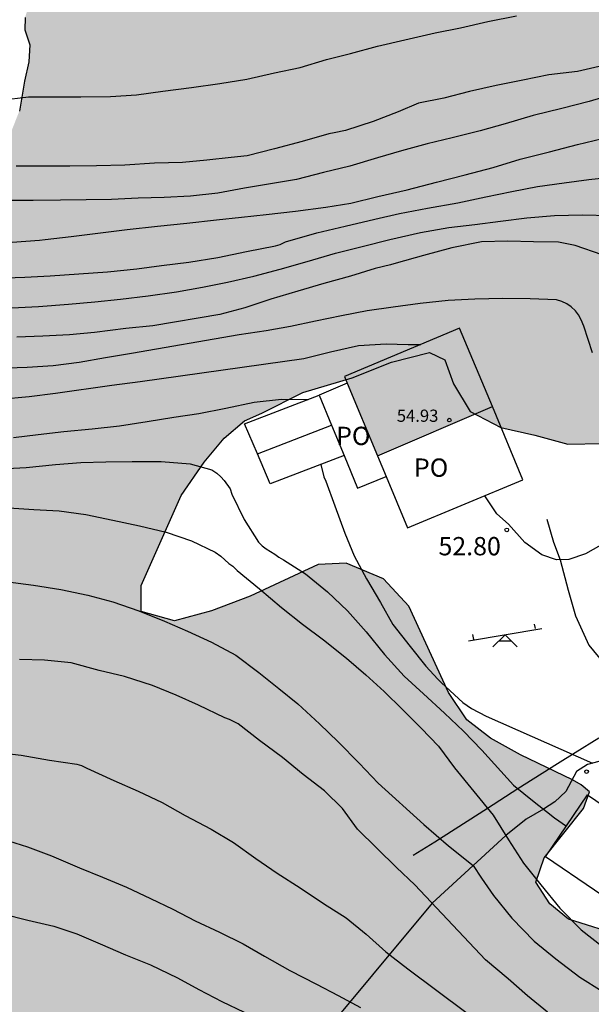
# Model space of a CAD drawing. Units: millimetres. Extents: x 583443 to 583794, y 4793540 to 4793791.
# Drawn here: x 583621 to 583644, y 4793593 to 4793633 of the extents above; entities that cross this region are included whole.
import ezdxf

# ---------------------------------------------------------------- set-up
doc = ezdxf.new("R2010")
doc.units = ezdxf.units.MM
for name, color, linetype in [('020104', 34, 'Continuous'), ('020204', 9, 'Continuous'), ('020308', 9, 'Continuous'), ('060128', 7, 'Continuous'), ('070105', 6, 'Continuous'), ('070106', 6, 'Continuous'), ('070108', 9, 'Continuous'), ('080107', 9, 'Continuous'), ('080121', 9, 'Continuous'), ('080201', 9, 'Continuous'), ('080303', 9, 'Continuous'), ('080316', 9, 'Continuous'), ('100106', 63, 'Continuous'), ('110201', 9, 'Continuous'), ('990501', 21, 'Continuous'), ('990504', 63, 'Continuous')]:
    doc.layers.add(name, color=color, linetype=linetype)
doc.layers.add('020105', color=24, linetype='Continuous', lineweight=30)
doc.layers.add('080111', color=7, linetype='Continuous', lineweight=30)
doc.styles.add('ARIAL', font='ARIAL.TTF', dxfattribs={"height": 1})

# ---------------------------------------------------------------- blocks, each defined once
blk = doc.blocks.new('COTAPU')
blk.add_circle((0, 0), 0.075)
blk = doc.blocks.new('PUNTO')
blk.add_circle((0, 0), 0.075)
blk = doc.blocks.new('JUEINF')
for p, q in [((1.25, 0.25), (1.2, 0.44)), ((-1.5, -0.25), (1.5, 0.25)), ((-1.28, -0.2), (-1.33, 0.005)), ((-0.25, -0.25), (0.25, -0.25))]:
    blk.add_line(p, q)
blk.add_lwpolyline([(-0.5, -0.5), (0, 0), (0.5, -0.5)])

msp = doc.modelspace()

# ---------------------------------------------------------------- hatches: boundary and pattern name
at = {"layer": '990501'}
msp.add_hatch(color=256, dxfattribs=at).paths.add_polyline_path([(583638.879, 4793620.635), (583634.154, 4793618.66), (583635.512, 4793615.412), (583640.22, 4793617.427)])
at = {"layer": '990504'}
msp.add_hatch(color=256, dxfattribs=at).paths.add_polyline_path([(583794.101, 4793630.513), (583794.099, 4793540.213), (583476.804, 4793540.22), (583477.846, 4793544.058), (583479.54, 4793545.521), (583481.786, 4793546.84), (583483.969, 4793547.669), (583486.476, 4793548.206), (583489.163, 4793548.385), (583492.028, 4793548.564), (583494.536, 4793549.101), (583496.685, 4793549.459), (583502.595, 4793550.891), (583505.282, 4793551.428), (583507.789, 4793553.04), (583508.506, 4793555.188), (583508.506, 4793557.157), (583507.969, 4793558.589), (583507.252, 4793561.275), (583506.62, 4793563.33), (583505.341, 4793564.183), (583505.198, 4793566.6), (583505.056, 4793569.158), (583505.056, 4793570.295), (583505.91, 4793574.417), (583506.763, 4793576.407), (583507.616, 4793578.824), (583508.754, 4793582.519), (583509.749, 4793586.499), (583510.176, 4793588.631), (583510.887, 4793592.469), (583510.887, 4793596.307), (583510.887, 4793598.297), (583510.745, 4793600.287), (583509.465, 4793602.703), (583508.373, 4793605.981), (583508.321, 4793606.014), (583507.368, 4793606.814), (583506.623, 4793607.506), (583503.834, 4793610.383), (583502.107, 4793612.039), (583501.05, 4793613.143), (583499.806, 4793614.095), (583498.563, 4793614.758), (583497.316, 4793615.297), (583496.051, 4793615.697), (583494.812, 4793616.194), (583493.63, 4793616.81), (583492.379, 4793617.805), (583491.479, 4793618.728), (583490.666, 4793619.673), (583488.996, 4793621.439), (583487.894, 4793622.311), (583486.603, 4793623.17), (583485.116, 4793623.835), (583483.633, 4793624.174), (583479.559, 4793624.218), (583478.666, 4793624.391), (583477.559, 4793624.76), (583476.499, 4793625.234), (583475.596, 4793625.88), (583474.862, 4793626.842), (583474.558, 4793628.574), (583475.001, 4793630.19), (583475.875, 4793631.191), (583477.132, 4793631.647), (583479.537, 4793631.594), (583481.387, 4793631.143), (583483.175, 4793630.606), (583485.454, 4793629.596), (583489.465, 4793627.622), (583490.891, 4793626.68), (583492.149, 4793625.749), (583493.498, 4793624.67), (583494.609, 4793623.859), (583495.997, 4793623.034), (583498.209, 4793622.577), (583499.977, 4793622.809), (583501.981, 4793623.501), (583503.044, 4793624.64), (583502.356, 4793626.416), (583502.78, 4793627.711), (583504.405, 4793628.108), (583506.405, 4793629.386), (583507.294, 4793630.947), (583507.78, 4793632.816), (583508.011, 4793634.711), (583508.093, 4793637.041), (583508.064, 4793638.225), (583507.72, 4793639.56), (583506.957, 4793640.886), (583505.859, 4793641.816), (583504.285, 4793642.086), (583501.355, 4793642), (583499.907, 4793642.015), (583497.203, 4793642.177), (583495.985, 4793642.38), (583495.128, 4793643.197), (583494.563, 4793644.796), (583494.211, 4793646.715), (583493.945, 4793648.577), (583493.819, 4793650.28), (583493.861, 4793652.124), (583494.393, 4793653.806), (583495.633, 4793655.134), (583496.867, 4793656.109), (583498.376, 4793657.45), (583498.903, 4793659.07), (583498.029, 4793660.635), (583496.405, 4793660.676), (583494.93, 4793660.204), (583493.338, 4793659.502), (583491.75, 4793659.342), (583490.523, 4793659.417), (583489.21, 4793659.88), (583488.222, 4793660.546), (583487.604, 4793661.556), (583487.232, 4793662.592), (583486.904, 4793664.174), (583486.956, 4793667.52), (583486.794, 4793669.431), (583486.187, 4793670.679), (583485.13, 4793671.828), (583483.834, 4793673.08), (583482.745, 4793674.365), (583481.963, 4793675.633), (583481.045, 4793676.628), (583480.186, 4793677.364), (583479.138, 4793677.985), (583478.091, 4793678.199), (583476.87, 4793678.199), (583475.725, 4793678.283), (583474.08, 4793678.497), (583472.761, 4793679.071), (583471.81, 4793679.027), (583470.584, 4793678.753), (583469.041, 4793678.266), (583467.831, 4793677.226), (583467.001, 4793675.876), (583466.451, 4793674.306), (583466.081, 4793672.756), (583465.981, 4793670.796), (583465.681, 4793669.216), (583465.321, 4793665.836), (583465.291, 4793664.516), (583465.201, 4793663.846), (583464.731, 4793663.256), (583464.131, 4793662.896), (583463.371, 4793662.516), (583462.661, 4793662.076), (583461.901, 4793661.976), (583461.111, 4793662.116), (583460.281, 4793662.876), (583459.541, 4793664.266), (583459.211, 4793665.926), (583458.991, 4793667.626), (583458.892, 4793669.496), (583459.262, 4793674.426), (583459.492, 4793676.266), (583460.042, 4793678.096), (583461.172, 4793679.686), (583462.132, 4793680.926), (583464.412, 4793683.306), (583469.162, 4793688.716), (583470.042, 4793689.556), (583471.322, 4793690.555), (583472.782, 4793691.225), (583474.432, 4793691.725), (583475.912, 4793691.845), (583479.651, 4793691.795), (583483.211, 4793691.635), (583484.841, 4793691.715), (583487.881, 4793692.285), (583489.581, 4793692.665), (583495.501, 4793693.575), (583497.468, 4793693.761), (583501.004, 4793694.379), (583503.874, 4793694.798), (583507.695, 4793695.512), (583509.376, 4793695.737), (583513.288, 4793696.204), (583517.045, 4793696.752), (583518.601, 4793696.859), (583521.486, 4793696.842), (583523.013, 4793696.783), (583524.961, 4793696.912), (583530.413, 4793697.877), (583532.09, 4793698.071), (583540.692, 4793698.109), (583542.092, 4793698.206), (583547.041, 4793698.256), (583568.128, 4793698.265), (583569.838, 4793698.292), (583573.775, 4793698.578), (583577.573, 4793698.728), (583583.491, 4793698.695), (583585.199, 4793698.515), (583586.577, 4793698.192), (583587.159, 4793697.602), (583586.491, 4793696.548), (583584.802, 4793695.538), (583581.065, 4793693.919), (583579.086, 4793693.306), (583575.054, 4793692.551), (583573.044, 4793692.377), (583567.624, 4793692.377), (583562.768, 4793692.736), (583558.473, 4793692.809), (583556.87, 4793692.891), (583554.885, 4793692.927), (583550.741, 4793692.941), (583545.576, 4793693.232), (583541.772, 4793693.251), (583538.419, 4793693.028), (583536.468, 4793692.675), (583532.702, 4793691.963), (583531.752, 4793691.735), (583530.564, 4793691.391), (583529.27, 4793690.96), (583528.425, 4793690.431), (583527.966, 4793689.707), (583528.357, 4793689.048), (583529.584, 4793688.643), (583531.006, 4793688.359), (583532.455, 4793688.15), (583533.79, 4793687.839), (583535.204, 4793687.452), (583538.37, 4793686.379), (583541.058, 4793685.801), (583542.357, 4793685.876), (583543.816, 4793686.255), (583545.334, 4793686.717), (583546.69, 4793686.886), (583548.043, 4793686.52), (583549.035, 4793685.635), (583549.833, 4793685.011), (583551.301, 4793684.771), (583552.513, 4793684.526), (583553.109, 4793683.782), (583553.141, 4793681.835), (583553.074, 4793681.143), (583552.755, 4793679.927), (583552.199, 4793679.554), (583550.803, 4793679.408), (583547.879, 4793679.448), (583546.262, 4793679.592), (583544.847, 4793679.87), (583543.532, 4793680.079), (583542.673, 4793680.12), (583539.728, 4793680.144), (583538.468, 4793680.126), (583537.136, 4793680.005), (583534.307, 4793679.59), (583532.92, 4793679.012), (583531.902, 4793678.185), (583531.028, 4793677.231), (583530.731, 4793675.943), (583531.446, 4793674.705), (583532.559, 4793673.894), (583534.539, 4793673.336), (583535.25, 4793672.634), (583535.247, 4793671.531), (583534.699, 4793669.185), (583534.506, 4793668.006), (583534.576, 4793666.904), (583534.881, 4793665.688), (583535.208, 4793664.645), (583535.992, 4793663.004), (583536.872, 4793662.777), (583537.867, 4793662.881), (583538.869, 4793663.223), (583540.768, 4793664.497), (583541.665, 4793664.871), (583542.795, 4793665.041), (583543.798, 4793665.04), (583544.708, 4793664.97), (583545.514, 4793664.621), (583546.065, 4793664.009), (583546.498, 4793663.184), (583547.195, 4793662.57), (583548.462, 4793662.39), (583549.725, 4793662.479), (583550.898, 4793662.865), (583551.906, 4793663.649), (583552.571, 4793664.656), (583553.362, 4793664.948), (583554.203, 4793664.178), (583554.414, 4793663.262), (583554.457, 4793661.889), (583554.02, 4793658.216), (583553.821, 4793657.199), (583553.783, 4793655.991), (583553.899, 4793654.928), (583554.423, 4793653.909), (583555.145, 4793653.013), (583555.953, 4793651.892), (583556.169, 4793650.411), (583556.177, 4793648.161), (583556.259, 4793647.133), (583556.578, 4793645.909), (583557.196, 4793644.561), (583558.014, 4793643.337), (583558.814, 4793642.391), (583559.938, 4793641.593), (583561.263, 4793641.193), (583562.705, 4793641.142), (583564.003, 4793641.008), (583565.431, 4793641.109), (583566.234, 4793642.192), (583566.391, 4793643.738), (583565.877, 4793645.623), (583566.119, 4793647.12), (583567.274, 4793647.337), (583568.329, 4793646.784), (583569.348, 4793645.884), (583569.607, 4793644.988), (583569.045, 4793643.154), (583568.026, 4793641.148), (583567.85, 4793640.396), (583567.564, 4793639.561), (583567.341, 4793638.454), (583568.265, 4793637.681), (583568.877, 4793636.85), (583569.36, 4793635.632), (583569.37, 4793634.386), (583569.252, 4793633.222), (583569.426, 4793632.403), (583570.058, 4793631.819), (583571.214, 4793631.263), (583572.551, 4793630.525), (583575.203, 4793629.277), (583576.507, 4793628.707), (583578.289, 4793628.184), (583579.788, 4793627.685), (583581.499, 4793627.379), (583583.037, 4793627.288), (583584.575, 4793627.349), (583585.859, 4793627.986), (583586.397, 4793629.031), (583586.615, 4793630.203), (583586.769, 4793631.518), (583586.703, 4793632.757), (583586.792, 4793635.371), (583586.837, 4793638.362), (583586.995, 4793638.908), (583587.459, 4793639.76), (583588.259, 4793640.545), (583589.241, 4793641.274), (583590.104, 4793642.492), (583590.521, 4793643.492), (583590.424, 4793644.482), (583590.04, 4793645.415), (583589.215, 4793646.065), (583588.092, 4793646.022), (583584.927, 4793645.282), (583583.943, 4793645.73), (583584.391, 4793647.114), (583585.598, 4793648.187), (583587.441, 4793648.989), (583589.231, 4793649.602), (583590.825, 4793649.766), (583592.653, 4793650.061), (583594.393, 4793650.78), (583595.857, 4793651.516), (583597.668, 4793652.295), (583598.911, 4793651.412), (583598.853, 4793650.76), (583598.437, 4793649.551), (583597.59, 4793648.361), (583597.153, 4793647.625), (583595.63, 4793645.747), (583594.931, 4793644.717), (583594.939, 4793643.469), (583595.605, 4793642.417), (583596.806, 4793641.614), (583598.157, 4793641.445), (583599.497, 4793641.699), (583600.755, 4793642.35), (583601.487, 4793642.46), (583602.184, 4793642.027), (583603.862, 4793638.674), (583604.877, 4793637.521), (583606.292, 4793636.444), (583608.091, 4793634.61), (583610.52, 4793631.977), (583611.316, 4793630.569), (583611.557, 4793629.356), (583611.562, 4793628.385), (583611.331, 4793627.024), (583610.656, 4793625.5), (583609.272, 4793623.265), (583609.256, 4793623.09), (583608.951, 4793622.712), (583608.509, 4793621.995), (583607.756, 4793621.11), (583607.014, 4793620.038), (583606.615, 4793618.75), (583606.457, 4793617.655), (583606.581, 4793616.557), (583606.912, 4793615.417), (583607.689, 4793614.218), (583608.878, 4793613.548), (583610.324, 4793613.251), (583611.904, 4793613.224), (583613.456, 4793613.246), (583615.064, 4793613.444), (583616.52, 4793614.063), (583617.508, 4793615.011), (583618.189, 4793615.827), (583618.584, 4793616.806), (583618.61, 4793617.814), (583618.344, 4793618.862), (583617.276, 4793621.02), (583617.333, 4793622.574), (583617.872, 4793623.736), (583618.396, 4793624.694), (583619.168, 4793625.886), (583619.874, 4793627.126), (583620.83, 4793629.534), (583621.042, 4793630.755), (583621.222, 4793631.547), (583621.259, 4793632.245), (583621.051, 4793632.857), (583621.062, 4793633.365), (583621.171, 4793633.708), (583621.863, 4793634.096), (583623.15, 4793634.001), (583625.032, 4793633.724), (583626.612, 4793633.639), (583628.224, 4793633.752), (583629.401, 4793634.475), (583629.943, 4793635.407), (583630.038, 4793636.594), (583629.954, 4793637.887), (583630.016, 4793639.268), (583630.219, 4793640.667), (583630.307, 4793641.911), (583630.03, 4793643.169), (583629.284, 4793643.748), (583629.038, 4793643.842), (583628.524, 4793643.885), (583627.818, 4793644.116), (583627.404, 4793644.921), (583627.599, 4793645.943), (583629.169, 4793646.966), (583630.668, 4793647.162), (583631.495, 4793647.215), (583632.978, 4793647.626), (583634.704, 4793648.452), (583635.928, 4793649.539), (583637.348, 4793650.895), (583638.827, 4793651.243), (583640.454, 4793650.928), (583641.885, 4793649.947), (583642.824, 4793648.723), (583643.614, 4793647.585), (583645.345, 4793647.312), (583649.372, 4793648.159), (583651.163, 4793648.097), (583652.985, 4793647.728), (583654.278, 4793647.663), (583655.47, 4793648.506), (583656.272, 4793650.627), (583657.065, 4793652.358), (583658.715, 4793652.995), (583660.396, 4793652.209), (583661.313, 4793650.78), (583661.361, 4793648.514), (583660.694, 4793646.949), (583659.373, 4793645.607), (583657.697, 4793644.527), (583655.617, 4793643.523), (583653.993, 4793642.938), (583652.562, 4793641.994), (583651.911, 4793640.692), (583652.569, 4793639.666), (583654.257, 4793639.588), (583656.112, 4793640.593), (583657.874, 4793641.894), (583659.414, 4793642.372), (583660.943, 4793641.869), (583661.943, 4793640.784), (583662.513, 4793639.303), (583662.558, 4793636.076), (583662.928, 4793634.778), (583664.249, 4793632.239), (583664.76, 4793630.942), (583665.023, 4793629.736), (583665.121, 4793628.244), (583664.494, 4793627.257), (583663.278, 4793626.825), (583660.316, 4793627.454), (583658.543, 4793627.304), (583657.143, 4793626.582), (583656.244, 4793625.556), (583655.653, 4793624.588), (583654.867, 4793623.748), (583653.743, 4793622.81), (583652.745, 4793621.753), (583650.451, 4793619.925), (583647.919, 4793618.4), (583646.865, 4793617.683), (583645.562, 4793616.678), (583644.718, 4793615.917), (583643.321, 4793615.892), (583641.96, 4793616.264), (583640.571, 4793616.571), (583639.305, 4793617.233), (583638.625, 4793618.362), (583638.277, 4793619.346), (583637.637, 4793619.639), (583636.089, 4793619.248), (583634.469, 4793618.601), (583632.452, 4793618), (583630.772, 4793617.155), (583630.055, 4793616.851), (583629.231, 4793616.136), (583628.4, 4793615.148), (583627.462, 4793613.791), (583625.818, 4793610.103), (583625.825, 4793609.032), (583627.192, 4793608.649), (583628.707, 4793609.07), (583630.298, 4793609.666), (583633.079, 4793610.967), (583634.233, 4793611.023), (583635.761, 4793610.374), (583636.79, 4793609.252), (583638.42, 4793605.724), (583639.174, 4793604.602), (583640.145, 4793603.844), (583641.375, 4793603.173), (583643.511, 4793602.136), (583643.857, 4793601.935), (583644.205, 4793601.65), (583643.951, 4793600.974), (583642.345, 4793598.945), (583642.009, 4793597.953), (583642.581, 4793597.062), (583643.345, 4793596.429), (583645.591, 4793595.722), (583646.62, 4793595.652), (583647.683, 4793596.258), (583648.494, 4793597.557), (583648.893, 4793598.839), (583648.967, 4793598.964), (583649.015, 4793599.761), (583649.023, 4793602.386), (583649.446, 4793603.641), (583650.462, 4793604.715), (583651.549, 4793605.677), (583652.97, 4793606.725), (583654.448, 4793607.478), (583655.247, 4793608.305), (583656.823, 4793609.083), (583658.646, 4793609.89), (583661.52, 4793611.249), (583662.878, 4793611.703), (583664.252, 4793611.749), (583665.302, 4793611.431), (583666.35, 4793610.406), (583667.066, 4793609.486), (583668.254, 4793608.785), (583668.411, 4793609.343), (583667.907, 4793610.14), (583667.722, 4793610.734), (583668.305, 4793610.772), (583669.11, 4793609.935), (583669.747, 4793608.984), (583670.816, 4793608.158), (583672.171, 4793607.438), (583673.75, 4793606.829), (583675.376, 4793606.432), (583677.099, 4793606.283), (583678.397, 4793606.285), (583679.375, 4793606.517), (583680.399, 4793606.406), (583681.607, 4793605.955), (583682.595, 4793605.408), (583683.915, 4793604.518), (583685.157, 4793603.557), (583686.714, 4793602.684), (583686.898, 4793602.44), (583686.955, 4793602.104), (583686.922, 4793601.622), (583686.787, 4793600.995), (583686.654, 4793600.074), (583686.546, 4793599.129), (583686.408, 4793597.243), (583686.114, 4793596.509), (583685.317, 4793595.932), (583684.101, 4793595.574), (583682.831, 4793595.418), (583681.211, 4793595.321), (583679.7, 4793595.181), (583678.095, 4793594.876), (583675.129, 4793593.903), (583672.582, 4793593.196), (583671.366, 4793592.895), (583668.948, 4793592.486), (583667.566, 4793592.01), (583666.4, 4793591.249), (583665.784, 4793590.455), (583665.318, 4793589.464), (583665.234, 4793588.439), (583665.436, 4793587.518), (583665.951, 4793586.499), (583666.479, 4793585.644), (583666.95, 4793584.655), (583667.548, 4793583.579), (583668.184, 4793582.684), (583669.023, 4793581.632), (583669.869, 4793580.683), (583670.761, 4793579.828), (583671.883, 4793578.91), (583672.811, 4793578.35), (583675.3, 4793577.702), (583678.435, 4793577.234), (583680.165, 4793576.896), (583681.834, 4793576.706), (583683.267, 4793576.843), (583684.434, 4793577.325), (583684.887, 4793578.227), (583685.082, 4793580.872), (583685.337, 4793583.01), (583685.377, 4793584.816), (583685.442, 4793585.396), (583685.827, 4793585.863), (583686.621, 4793586.331), (583687.689, 4793586.63), (583690.444, 4793586.982), (583692.087, 4793587.332), (583693.143, 4793587.658), (583694.199, 4793588.079), (583694.971, 4793588.679), (583695.223, 4793589.467), (583695.206, 4793590.519), (583695.053, 4793591.494), (583694.836, 4793592.394), (583694.61, 4793593.058), (583694.321, 4793593.436), (583693.649, 4793593.393), (583692.883, 4793593.22), (583690.333, 4793593.217), (583689.831, 4793593.495), (583689.361, 4793594.186), (583689.023, 4793595.026), (583688.757, 4793595.984), (583688.501, 4793597.101), (583688.325, 4793598.35), (583688.354, 4793601.49), (583688.554, 4793602.142), (583688.966, 4793602.436), (583689.078, 4793602.445), (583689.916, 4793602.341), (583691.062, 4793602.323), (583692.587, 4793602.113), (583693.933, 4793602.327), (583695, 4793603.332), (583695.423, 4793604.481), (583696.001, 4793605.851), (583696.631, 4793607.145), (583697.462, 4793608.147), (583698.404, 4793609.097), (583699.319, 4793610.356), (583700.015, 4793611.556), (583700.591, 4793612.812), (583700.961, 4793614.083), (583701.332, 4793615.68), (583701.54, 4793617.032), (583701.804, 4793620.966), (583702.057, 4793622.635), (583702.518, 4793624.108), (583702.92, 4793625.572), (583703.573, 4793628.311), (583704.182, 4793631.161), (583704.415, 4793632.082), (583704.663, 4793633.755), (583704.87, 4793634.626), (583705.158, 4793635.448), (583705.51, 4793636.805), (583705.718, 4793637.298), (583706.035, 4793638.356), (583706.858, 4793640.381), (583707.969, 4793644.045), (583708.5, 4793645.047), (583709.227, 4793646.086), (583710.041, 4793647.09), (583710.638, 4793648.29), (583710.993, 4793649.397), (583711.223, 4793650.587), (583711.57, 4793652.021), (583712.54, 4793654.914), (583713.208, 4793657.495), (583713.736, 4793658.764), (583715.14, 4793660.542), (583716.045, 4793661.323), (583717.306, 4793661.948), (583718.727, 4793661.768), (583719.615, 4793661.081), (583720.497, 4793659.707), (583721.46, 4793657.526), (583722.374, 4793656.419), (583723.946, 4793655.71), (583725.506, 4793655.162), (583726.31, 4793654.532), (583726.224, 4793653.383), (583725.398, 4793650.698), (583724.742, 4793648.234), (583723.989, 4793647.532), (583722.846, 4793647.849), (583721.662, 4793648.527), (583721.011, 4793648.73), (583720.467, 4793648.951), (583719.904, 4793648.994), (583718.776, 4793648.974), (583717.781, 4793648.856), (583716.763, 4793648.301), (583715.804, 4793647.207), (583714.882, 4793644.994), (583714.869, 4793643.562), (583715.602, 4793642.108), (583717.07, 4793640.793), (583720.011, 4793638.511), (583721.202, 4793637.693), (583723.998, 4793634.503), (583724.864, 4793633.333), (583725.952, 4793632.532), (583727.061, 4793631.925), (583727.671, 4793631.398), (583728.012, 4793630.998), (583728.302, 4793630.441), (583728.677, 4793629.543), (583728.937, 4793628.388), (583729.179, 4793626.953), (583729.503, 4793625.504), (583729.632, 4793624.474), (583729.771, 4793622.482), (583729.919, 4793621.406), (583730.346, 4793619.57), (583730.69, 4793619.107), (583730.735, 4793618.898), (583730.346, 4793618.554), (583729.715, 4793618.173), (583729.041, 4793617.494), (583728.809, 4793616.643), (583729.035, 4793615.911), (583729.533, 4793613.07), (583730.153, 4793610.775), (583730.173, 4793610.274), (583730.139, 4793609.831), (583729.898, 4793609.273), (583729.143, 4793608.391), (583728.392, 4793606.89), (583728.057, 4793605.44), (583728.17, 4793604.447), (583728.591, 4793603.593), (583729.66, 4793603.161), (583730.926, 4793603.068), (583732.084, 4793602.83), (583732.989, 4793602.533), (583733.747, 4793601.85), (583734.12, 4793601.115), (583734.154, 4793600.266), (583734.512, 4793599.322), (583735.07, 4793598.146), (583736.82, 4793592.547), (583737.88, 4793590.16), (583738.43, 4793588.6), (583738.963, 4793587.408), (583739.698, 4793586.377), (583740.553, 4793585.559), (583742.061, 4793585.433), (583743.631, 4793585.535), (583745.006, 4793585.908), (583746.61, 4793585.871), (583747.992, 4793585.379), (583749.475, 4793584.605), (583750.568, 4793583.845), (583751.76, 4793583.61), (583753.124, 4793583.748), (583756.6, 4793584.585), (583757.771, 4793584.359), (583758.599, 4793583.556), (583758.269, 4793582.61), (583757.496, 4793581.741), (583756.918, 4793581.458), (583754.494, 4793580.745), (583750.793, 4793579.465), (583748.971, 4793578.763), (583747.043, 4793577.819), (583745.71, 4793576.896), (583744.616, 4793576.038), (583743.528, 4793575.301), (583742.655, 4793574.608), (583741.66, 4793573.7), (583740.427, 4793573.615), (583738.583, 4793573.972), (583735.828, 4793575.92), (583733.082, 4793577.598), (583731.66, 4793577.806), (583730.492, 4793577.388), (583729.452, 4793576.347), (583728.726, 4793574.912), (583728.905, 4793573.297), (583729.728, 4793571.883), (583730.722, 4793570.609), (583731.987, 4793569.525), (583733.498, 4793568.337), (583734.452, 4793567.082), (583735.285, 4793565.75), (583736.733, 4793563.125), (583738.257, 4793560.619), (583738.901, 4793559.932), (583740.007, 4793559.12), (583741.631, 4793558.671), (583743.291, 4793558.493), (583744.833, 4793558.951), (583746.067, 4793559.929), (583747.032, 4793560.764), (583748.165, 4793561.381), (583749.82, 4793561.865), (583751.043, 4793562.399), (583751.879, 4793563.268), (583752.363, 4793564.16), (583753.389, 4793565.162), (583756.407, 4793566.277), (583760.114, 4793568.55), (583761.517, 4793569.065), (583762.647, 4793569.067), (583763.425, 4793567.623), (583762.53, 4793566.352), (583761.341, 4793565.255), (583760.339, 4793564.015), (583759.356, 4793562.438), (583758.945, 4793560.91), (583759.517, 4793559.768), (583761.166, 4793559.381), (583763.232, 4793559.691), (583765.346, 4793560.666), (583766.955, 4793561.858), (583768.445, 4793563.309), (583769.235, 4793564.679), (583769.526, 4793565.928), (583769.464, 4793567.451), (583768.813, 4793568.708), (583767.785, 4793569.647), (583767.194, 4793570.93), (583767.293, 4793572.219), (583767.765, 4793573.806), (583768.248, 4793575.1), (583768.292, 4793575.736), (583767.656, 4793576.292), (583766.536, 4793576.528), (583764.881, 4793576.654), (583763.237, 4793576.899), (583761.919, 4793577.244), (583760.843, 4793578.014), (583760.822, 4793579.042), (583761.897, 4793579.525), (583763.329, 4793579.454), (583766.191, 4793578.887), (583767.605, 4793578.928), (583768.766, 4793579.293), (583769.699, 4793579.864), (583770.512, 4793580.067), (583771.566, 4793580.001), (583772.303, 4793579.443), (583772.57, 4793578.263), (583772.355, 4793577.079), (583772.687, 4793575.972), (583773.934, 4793574.012), (583774.361, 4793572.33), (583774.477, 4793570.253), (583774.778, 4793569.162), (583775.664, 4793568.163), (583777.153, 4793567.936), (583778.758, 4793568.817), (583780.05, 4793570.075), (583781.199, 4793571.381), (583784.602, 4793575.501), (583785.123, 4793576.53), (583785.528, 4793577.544), (583785.9, 4793579.337), (583785.997, 4793580.635), (583785.978, 4793581.861), (583785.787, 4793583.389), (583785.548, 4793584.787), (583785.072, 4793586.401), (583784.175, 4793588.646), (583783.853, 4793589.563), (583783.326, 4793590.08), (583782.602, 4793590.445), (583781.745, 4793590.721), (583780.757, 4793591.123), (583779.962, 4793591.644), (583779.366, 4793592.55), (583779.079, 4793593.372), (583779.025, 4793593.786), (583778.748, 4793594.949), (583778.069, 4793595.997), (583777.935, 4793596.117), (583777.335, 4793596.934), (583776.797, 4793597.404), (583776.186, 4793598.083), (583775.978, 4793598.553), (583776.174, 4793598.959), (583776.297, 4793599.405), (583776.209, 4793599.938), (583775.939, 4793600.436), (583775.206, 4793600.771), (583774.523, 4793600.975), (583773.054, 4793601.083), (583770.432, 4793601.1), (583769.609, 4793601.236), (583769.495, 4793601.516), (583769.917, 4793602.15), (583770.452, 4793602.719), (583771.378, 4793603.065), (583772.315, 4793603.643), (583774.094, 4793603.672), (583775.488, 4793603.163), (583776.871, 4793602.438), (583779.83, 4793601.312), (583781.245, 4793601.204), (583783.269, 4793601.31), (583784.839, 4793601.835), (583786.723, 4793602.556), (583788.161, 4793603.025), (583789.687, 4793603.173), (583790.283, 4793603.187), (583791.268, 4793603.602), (583791.881, 4793604.544), (583791.852, 4793605.972), (583791.492, 4793607.598), (583790.555, 4793608.742), (583789.432, 4793609.528), (583787.789, 4793609.808), (583786.181, 4793609.448), (583784.107, 4793609.067), (583782.515, 4793609.354), (583781.374, 4793609.825), (583780.327, 4793610.432), (583779.233, 4793611.147), (583778.399, 4793612.01), (583777.786, 4793612.995), (583777.413, 4793614.438), (583776.981, 4793616.843), (583776.762, 4793617.857), (583776.699, 4793618.966), (583776.879, 4793620.117), (583777.384, 4793621.066), (583778.34, 4793621.245), (583778.561, 4793621.242), (583779.307, 4793621.112), (583780.538, 4793620.694), (583781.741, 4793620.221), (583783.09, 4793620.108), (583784.57, 4793620.459), (583785.635, 4793621.138), (583786.257, 4793622.128), (583786.417, 4793623.347), (583786.278, 4793624.328), (583785.818, 4793625.182), (583785.051, 4793626.112), (583784.145, 4793626.864), (583783.159, 4793627.488), (583782.505, 4793628.046), (583782.232, 4793629.131), (583782.412, 4793630.276), (583783.118, 4793631.182), (583784.361, 4793631.417), (583785.853, 4793631.424), (583786.997, 4793631.722), (583787.629, 4793632.288), (583787.949, 4793633.035), (583788.655, 4793633.467), (583789.314, 4793633.48), (583789.875, 4793633.371), (583790.679, 4793632.878), (583791.755, 4793632.063), (583792.993, 4793631.411)])

# ---------------------------------------------------------------- linework, layer by layer
at = {"layer": '020104', "flags": 128}
for points, elevation in [([(583620.074, 4793629.977), (583621.198, 4793630.112), (583622.258, 4793630.115), (583623.348, 4793630.122), (583624.56, 4793630.135), (583625.635, 4793630.196), (583626.706, 4793630.342), (583627.884, 4793630.5), (583629.053, 4793630.662), (583630.16, 4793630.836), (583631.285, 4793631.097), (583632.344, 4793631.311), (583633.426, 4793631.639), (583634.406, 4793631.893), (583635.517, 4793632.187), (583636.638, 4793632.457), (583637.876, 4793632.743), (583638.911, 4793632.946), (583640.04, 4793633.199), (583641.214, 4793633.428)], 61), ([(583645.337, 4793630.266), (583644.185, 4793629.919), (583643.067, 4793629.639), (583641.897, 4793629.348), (583640.75, 4793629.012), (583639.726, 4793628.725), (583638.566, 4793628.438), (583637.544, 4793628.189), (583636.495, 4793627.9), (583635.515, 4793627.614), (583634.38, 4793627.28), (583633.294, 4793627.012), (583632.191, 4793626.724), (583631.131, 4793626.548), (583630.062, 4793626.372), (583628.969, 4793626.169), (583627.847, 4793626.051), (583626.77, 4793625.991), (583625.696, 4793625.961), (583624.604, 4793625.912), (583623.574, 4793625.893), (583622.52, 4793625.88), (583621.389, 4793625.877), (583620.373, 4793625.877)], 59), ([(583620.538, 4793624.164), (583621.652, 4793624.245), (583621.888, 4793624.271), (583622.95, 4793624.392), (583624.154, 4793624.55), (583625.243, 4793624.68), (583626.49, 4793624.82), (583627.691, 4793624.942), (583628.916, 4793625.085), (583629.936, 4793625.186), (583630.944, 4793625.302), (583632.152, 4793625.44), (583633.397, 4793625.592), (583634.425, 4793625.761), (583635.522, 4793626.028), (583636.734, 4793626.308), (583637.931, 4793626.624), (583639.106, 4793626.921), (583640.247, 4793627.219), (583641.364, 4793627.566), (583642.563, 4793627.859), (583643.708, 4793628.163), (583644.732, 4793628.407)], 58), ([(583619.841, 4793622.694), (583621.059, 4793622.728), (583622.09, 4793622.778), (583623.274, 4793622.869), (583624.443, 4793622.944), (583625.644, 4793623.067), (583626.654, 4793623.209), (583627.774, 4793623.351), (583628.959, 4793623.532), (583630.147, 4793623.775), (583631.33, 4793624.013), (583631.526, 4793624.073), (583631.744, 4793624.171), (583633.025, 4793624.542), (583634.192, 4793624.82), (583635.406, 4793625.104), (583636.415, 4793625.335), (583637.557, 4793625.555), (583638.804, 4793625.779), (583639.955, 4793626.024), (583641.017, 4793626.235), (583642.073, 4793626.44), (583643.161, 4793626.588), (583644.181, 4793626.733), (583645.339, 4793626.849)], 57), ([(583620.519, 4793621.474), (583621.609, 4793621.526), (583622.85, 4793621.62), (583623.923, 4793621.718), (583624.978, 4793621.833), (583626.116, 4793621.969), (583627.265, 4793622.13), (583628.341, 4793622.321), (583629.36, 4793622.525), (583630.446, 4793622.768), (583631.527, 4793623.052), (583632.624, 4793623.373), (583633.783, 4793623.716), (583634.877, 4793623.987), (583636.014, 4793624.277), (583637.276, 4793624.554), (583638.441, 4793624.758), (583639.495, 4793624.894), (583640.55, 4793625.03), (583641.635, 4793625.158), (583642.763, 4793625.25), (583643.91, 4793625.277), (583645.05, 4793625.253)], 56), ([(583644.327, 4793619.631), (583643.969, 4793620.729), (583643.865, 4793620.98), (583643.751, 4793621.181), (583643.627, 4793621.348), (583643.457, 4793621.517), (583643.275, 4793621.638), (583643.063, 4793621.733), (583642.854, 4793621.799), (583641.765, 4793621.845), (583640.648, 4793621.85), (583639.498, 4793621.827), (583638.407, 4793621.771), (583637.258, 4793621.656), (583636.155, 4793621.498), (583635.082, 4793621.346), (583634.035, 4793621.148), (583632.972, 4793620.932), (583631.95, 4793620.715), (583630.942, 4793620.534), (583629.839, 4793620.373), (583625.423, 4793619.604), (583624.362, 4793619.427), (583623.286, 4793619.23), (583622.22, 4793619.096), (583621.155, 4793619.025), (583619.908, 4793618.987)], 54), ([(583620.049, 4793617.733), (583621.233, 4793617.844), (583622.309, 4793617.975), (583624.621, 4793618.306), (583625.777, 4793618.46), (583632.486, 4793619.396), (583633.58, 4793619.668), (583634.732, 4793619.926), (583635.862, 4793619.997), (583636.762, 4793619.976), (583637.283, 4793619.968)], 53), ([(583620.592, 4793616.163), (583621.601, 4793616.291), (583622.654, 4793616.405), (583623.819, 4793616.512), (583624.928, 4793616.648), (583626.071, 4793616.824), (583627.167, 4793616.993), (583628.181, 4793617.152), (583629.3, 4793617.362), (583630.45, 4793617.607), (583631.575, 4793617.736), (583632.663, 4793617.719)], 52), ([(583620.064, 4793614.876), (583621.112, 4793614.939), (583622.309, 4793615.055), (583623.351, 4793615.136), (583624.381, 4793615.17), (583625.448, 4793615.177), (583626.636, 4793615.178), (583627.835, 4793615.08), (583628.723, 4793614.833), (583628.921, 4793614.697), (583629.082, 4793614.555), (583629.227, 4793614.4), (583629.469, 4793614.06), (583629.539, 4793613.847), (583630.042, 4793612.8), (583630.628, 4793611.87), (583630.782, 4793611.729), (583630.949, 4793611.601), (583631.307, 4793611.383), (583631.472, 4793611.262), (583631.661, 4793611.153), (583632.565, 4793610.575), (583633.455, 4793609.843), (583634.281, 4793609.062), (583635.052, 4793608.198), (583635.803, 4793607.272), (583636.605, 4793606.393), (583637.395, 4793605.666), (583638.255, 4793604.876), (583639.031, 4793604.134), (583639.793, 4793603.362), (583641.08, 4793601.918), (583641.932, 4793601.24), (583642.439, 4793600.852), (583642.773, 4793600.591), (583643.255, 4793600.248)], 51), ([(583633.184, 4793615.057), (583633.308, 4793614.558), (583633.399, 4793614.373), (583633.765, 4793613.371), (583634.17, 4793612.241), (583634.551, 4793611.316), (583635.063, 4793610.375), (583635.631, 4793609.408), (583636.146, 4793608.505), (583636.848, 4793607.597), (583637.498, 4793606.797), (583637.985, 4793606.271), (583638.133, 4793606.116), (583639.003, 4793605.309), (583639.359, 4793605.061), (583639.961, 4793604.754), (583644.325, 4793602.819)], 52), ([(583642.453, 4793612.815), (583642.725, 4793611.882), (583642.999, 4793611.159), (583643.323, 4793609.907), (583643.631, 4793608.854), (583644.181, 4793607.653), (583644.813, 4793606.873)], 53), ([(583620.256, 4793610.269), (583621.409, 4793610.12), (583622.524, 4793609.944), (583623.633, 4793609.706), (583624.655, 4793609.436), (583625.733, 4793609.063), (583626.779, 4793608.636), (583627.719, 4793608.236), (583628.711, 4793607.784), (583629.71, 4793607.244), (583630.643, 4793606.544), (583631.466, 4793605.883), (583632.243, 4793605.253), (583633.133, 4793604.442), (583633.905, 4793603.701), (583634.766, 4793602.827), (583635.533, 4793602.007), (583637.409, 4793600.313), (583638.419, 4793599.442), (583639.435, 4793598.638), (583639.779, 4793598.112), (583640.269, 4793597.405), (583641.015, 4793596.472), (583641.939, 4793595.528), (583642.822, 4793594.815), (583643.809, 4793594.054), (583644.719, 4793593.484)], 49), ([(583642.481, 4793592.623), (583641.666, 4793593.294), (583640.869, 4793593.99), (583639.943, 4793594.764), (583637.041, 4793597.837), (583636.293, 4793598.548), (583634.694, 4793600.116), (583634.07, 4793600.963), (583633.34, 4793601.687), (583632.467, 4793602.366), (583631.619, 4793603.055), (583630.679, 4793603.759), (583629.806, 4793604.436), (583629.441, 4793604.614), (583629.247, 4793604.684), (583628.179, 4793605.194), (583627.257, 4793605.607), (583626.287, 4793606.008), (583625.145, 4793606.375), (583624.106, 4793606.615), (583622.954, 4793606.93), (583621.858, 4793607.045), (583620.834, 4793607.076)], 48), ([(583619.712, 4793603.291), (583620.904, 4793603.15), (583622.068, 4793602.952), (583623.187, 4793602.78), (583623.383, 4793602.723), (583623.59, 4793602.623), (583624.699, 4793602.112), (583625.699, 4793601.676), (583626.681, 4793601.213), (583627.628, 4793600.683), (583628.697, 4793600.118), (583629.611, 4793599.569), (583630.521, 4793598.921), (583631.395, 4793598.315), (583632.335, 4793597.72), (583633.304, 4793597.075), (583634.224, 4793596.488), (583635.053, 4793595.815), (583635.858, 4793595.099), (583636.757, 4793594.406), (583640.315, 4793591.744)], 47), ([(583620.121, 4793599.728), (583621.157, 4793599.395), (583622.15, 4793599.029), (583623.294, 4793598.532), (583624.232, 4793598.162), (583625.215, 4793597.752), (583626.204, 4793597.285), (583627.116, 4793596.851), (583628.036, 4793596.372), (583629.031, 4793595.9), (583630, 4793595.422), (583630.875, 4793594.916), (583631.913, 4793594.329), (583633.013, 4793593.779), (583633.899, 4793593.312), (583634.812, 4793592.813)], 46)]:
    msp.add_lwpolyline(points, dxfattribs=dict(at, elevation=elevation))
at = {"layer": '020105', "flags": 128}
for points, elevation in [([(583644.775, 4793631.406), (583643.711, 4793631.157), (583642.531, 4793631.013), (583641.475, 4793630.793), (583640.38, 4793630.574), (583639.288, 4793630.328), (583638.229, 4793630.055), (583637.194, 4793629.852), (583636.352, 4793629.505), (583635.34, 4793629.104), (583634.198, 4793628.743), (583633.732, 4793628.636), (583633.517, 4793628.595), (583632.418, 4793628.289), (583631.289, 4793627.986), (583630.17, 4793627.706), (583629.518, 4793627.637), (583628.52, 4793627.519), (583627.519, 4793627.423), (583626.373, 4793627.401), (583625.153, 4793627.323), (583623.987, 4793627.291), (583622.894, 4793627.274), (583621.78, 4793627.275), (583620.703, 4793627.282)], 60), ([(583644.719, 4793623.649), (583643.611, 4793624.031), (583642.925, 4793624.165), (583641.911, 4793624.184), (583640.852, 4793624.21), (583639.776, 4793624.173), (583638.558, 4793623.931), (583637.393, 4793623.616), (583636.281, 4793623.297), (583636.038, 4793623.237), (583635.412, 4793623.082), (583634.398, 4793622.767), (583633.317, 4793622.467), (583632.25, 4793622.16), (583631.137, 4793621.835), (583630.07, 4793621.48), (583629.051, 4793621.2), (583626.299, 4793620.739), (583625.193, 4793620.624), (583623.91, 4793620.466), (583622.878, 4793620.364), (583621.788, 4793620.31), (583620.724, 4793620.273)], 55), ([(583620.392, 4793613.28), (583621.426, 4793613.22), (583622.466, 4793613.155), (583623.56, 4793613.004), (583624.657, 4793612.778), (583625.75, 4793612.54), (583626.853, 4793612.289), (583627.88, 4793611.933), (583628.857, 4793611.462), (583629.082, 4793611.309), (583629.411, 4793611.007), (583629.582, 4793610.892), (583629.759, 4793610.722), (583630.67, 4793609.963), (583631.57, 4793609.2), (583632.433, 4793608.522), (583633.294, 4793607.874), (583634.243, 4793607.121), (583635.037, 4793606.438), (583635.785, 4793605.755), (583636.54, 4793605.019), (583637.305, 4793604.265), (583638.011, 4793603.526), (583638.674, 4793602.64), (583640.247, 4793600.691), (583640.883, 4793599.684), (583641.493, 4793598.735), (583642.21, 4793597.847), (583642.98, 4793596.884), (583643.865, 4793596.005), (583644.729, 4793595.321)], 50), ([(583620.15, 4793596.65), (583621.172, 4793596.398), (583622.236, 4793596.143), (583623.19, 4793595.833), (583624.143, 4793595.423), (583625.177, 4793594.969), (583626.2, 4793594.566), (583627.308, 4793594.036), (583628.183, 4793593.549), (583629.129, 4793593.058), (583630.039, 4793592.63)], 45)]:
    msp.add_lwpolyline(points, dxfattribs=dict(at, elevation=elevation))
at = {"layer": '060128'}
for points in [[(583655.843, 4793624.344, 58.439), (583654.95, 4793623.086, 57.7), (583653.591, 4793621.299, 56.658), (583652.687, 4793620.189, 56.221), (583651.661, 4793619.152, 55.786), (583650.641, 4793618.181, 55.439), (583649.803, 4793617.448, 55.199), (583648.797, 4793616.436, 54.907), (583647.745, 4793615.135, 54.425), (583646.621, 4793613.959, 54.067), (583645.864, 4793613.126, 53.725), (583645.22, 4793612.339, 53.592), (583644.667, 4793611.758, 53.367), (583644.037, 4793611.404, 53.261), (583643.355, 4793611.171, 53.106), (583642.855, 4793611.154, 52.888), (583642.252, 4793611.36, 52.85), (583641.549, 4793611.859, 52.82), (583640.888, 4793612.613, 52.795), (583640.397, 4793613.043, 52.797), (583639.905, 4793613.777, 52.775)], [(583668.412, 4793616.758, 58.551), (583667.341, 4793616.083, 58.498), (583666.591, 4793615.765, 58.247), (583664.483, 4793614.92, 58.053), (583662.801, 4793614.066, 57.696), (583660.66, 4793612.657, 57.001), (583657.851, 4793610.862, 55.942), (583653.61, 4793608.222, 54.802), (583649.798, 4793605.958, 53.655), (583647.354, 4793604.34, 52.925), (583645.307, 4793603.088, 52.224), (583644.127, 4793602.765, 52.049), (583643.667, 4793602.483, 51.993), (583643.238, 4793601.661, 51.845), (583642.777, 4793601.237, 51.387), (583642.323, 4793600.94, 50.999), (583641.6, 4793600.526, 50.572), (583640.768, 4793599.867, 49.999), (583637.75, 4793597.087, 47.999), (583632.857, 4793591.225, 44.999)]]:
    msp.add_polyline3d(points, dxfattribs=at)
at = {"layer": '070105'}
for points in [[(583630.587, 4793615.501, 52.33), (583630.062, 4793616.725, 52.267), (583633.117, 4793617.901, 54.671)], [(583630.587, 4793615.501, 52.33), (583633.624, 4793616.675, 52.352)], [(583634.143, 4793615.422, 52.366), (583631.116, 4793614.267, 52.264), (583630.587, 4793615.501, 52.33)]]:
    msp.add_polyline3d(points, dxfattribs=at)
at = {"layer": '070106'}
msp.add_polyline3d([(583644.584, 4793603.853, 53.221), (583643.613, 4793603.251, 51.999), (583642.888, 4793602.793, 51.845)], dxfattribs=at)
at = {"layer": '070108'}
msp.add_polyline3d([(583642.888, 4793602.793, 51.848), (583641.266, 4793601.77, 50.999), (583640.022, 4793600.969, 49.999), (583637.86, 4793599.585, 48.999), (583636.977, 4793599.045, 48.452)], dxfattribs=at)
at = {"layer": '080107'}
msp.add_polyline3d([(583644.123, 4793601.528, 54.203), (583648.144, 4793598.802, 54.203), (583646.419, 4793596.258, 54.036), (583642.398, 4793598.984, 54.036), (583644.123, 4793601.528, 54.203)], dxfattribs=at)
at = {"layer": '080111'}
for points in [[(583640.22, 4793617.427, 55.443), (583638.879, 4793620.635, 54.846), (583634.154, 4793618.66, 54.828), (583634.268, 4793618.388, 54.83)], [(583634.268, 4793618.388, 54.83), (583635.512, 4793615.412, 54.844)], [(583635.512, 4793615.412, 54.844), (583640.22, 4793617.427, 55.443)]]:
    msp.add_polyline3d(points, dxfattribs=at)
at = {"layer": '080121'}
for points in [[(583634.268, 4793618.388, 54.811), (583633.117, 4793617.901, 54.671)], [(583633.117, 4793617.901, 54.671), (583633.624, 4793616.675, 54.788)], [(583635.866, 4793614.566, 54.854), (583636.747, 4793612.457, 54.859), (583641.472, 4793614.432, 54.877), (583640.22, 4793617.427, 54.871)], [(583633.624, 4793616.675, 54.788), (583634.143, 4793615.422, 54.908)], [(583634.143, 4793615.422, 54.908), (583634.696, 4793614.083, 55.035), (583635.866, 4793614.566, 55.058)], [(583635.512, 4793615.412, 54.852), (583635.866, 4793614.566, 54.854)]]:
    msp.add_polyline3d(points, dxfattribs=at)
at = {"layer": '100106', "flags": 128}
for points in [[(583621.062, 4793633.365), (583621.051, 4793632.857), (583621.259, 4793632.245), (583621.222, 4793631.547), (583621.042, 4793630.755), (583620.83, 4793629.534)], [(583645.591, 4793595.722), (583643.345, 4793596.429), (583642.581, 4793597.062), (583642.009, 4793597.953), (583642.345, 4793598.945), (583643.951, 4793600.974), (583644.205, 4793601.65), (583643.857, 4793601.935), (583643.511, 4793602.136), (583641.375, 4793603.173), (583640.145, 4793603.844), (583639.174, 4793604.602), (583638.42, 4793605.724), (583636.79, 4793609.252), (583635.761, 4793610.374), (583634.233, 4793611.023), (583633.079, 4793610.967), (583630.298, 4793609.666), (583628.707, 4793609.07), (583627.192, 4793608.649), (583625.825, 4793609.032), (583625.818, 4793610.103), (583627.462, 4793613.791), (583628.4, 4793615.148), (583629.231, 4793616.136), (583630.055, 4793616.851), (583630.772, 4793617.155), (583632.452, 4793618), (583634.469, 4793618.601), (583636.089, 4793619.248), (583637.637, 4793619.639), (583638.277, 4793619.346), (583638.625, 4793618.362), (583639.305, 4793617.233), (583640.571, 4793616.571), (583641.96, 4793616.264), (583643.321, 4793615.892), (583644.718, 4793615.917)]]:
    msp.add_lwpolyline(points, dxfattribs=at)

# ---------------------------------------------------------------- block references
at = {"layer": '020204', "rotation": 359.9987685839998}
for p in [(583640.812, 4793612.378, 52.799), (583644.083, 4793602.477, 52.032)]:
    msp.add_blockref('COTAPU', p, dxfattribs=at)
at = {"layer": '080201', "rotation": 359.9987685839998}
msp.add_blockref('PUNTO', (583638.456, 4793616.875, 54.931), dxfattribs=at)
at = {"layer": '110201', "rotation": 359.9987685839998}
msp.add_blockref('JUEINF', (583640.743, 4793608.084, 52.672), dxfattribs=at)

# ---------------------------------------------------------------- texts
at = {"layer": '020308', "style": 'ARIAL'}
msp.add_text('52.80', height=0.75, rotation=359.9988, dxfattribs=at).set_placement((583638.011, 4793611.337, 52.798))
at = {"layer": '080303', "style": 'ARIAL'}
msp.add_text('54.93', height=0.5, rotation=359.9988, dxfattribs=at).set_placement((583636.304, 4793616.805, 54.929))
at = {"layer": '080316', "style": 'ARIAL'}
for p in [(583633.815, 4793615.854), (583637.005, 4793614.554)]:
    msp.add_text('PO', height=0.75, rotation=359.9988, dxfattribs=at).set_placement(p)

doc.saveas('drawing.dxf')
